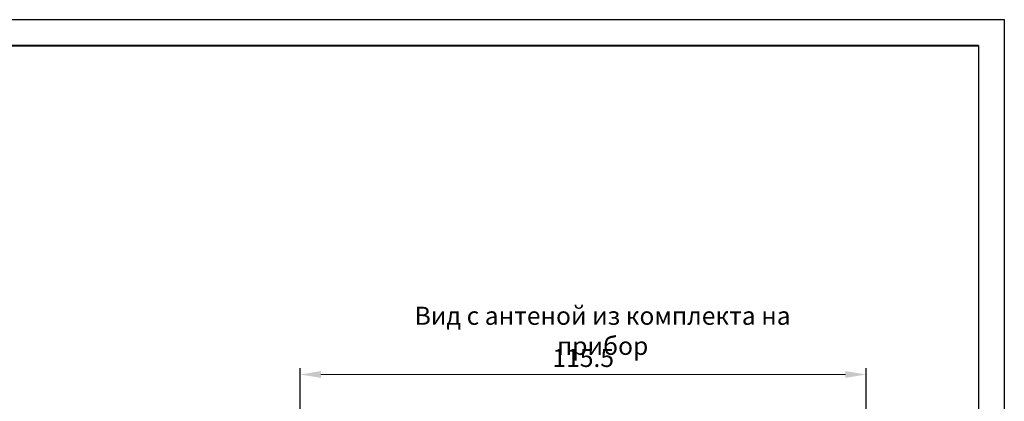
# Model space of a CAD drawing. Extents: x 115 to 978, y 114 to 411.
# Drawn here: x 345 to 535, y 337 to 411 of the extents above; entities that cross this region are included whole.
import ezdxf

# ---------------------------------------------------------------- set-up
doc = ezdxf.new("R2010")
doc.units = 0
doc.header["$MEASUREMENT"] = 0
doc.linetypes.add('CENTER', pattern=[10.16, 6.35, -1.27, 1.27, -1.27])
doc.layers.add('size', color=7, linetype='Continuous', lineweight=20)
doc.layers.add('Text', color=7, linetype='Continuous')
doc.layers.add('ФОРМАТ', color=7, linetype='Continuous')
doc.styles.add('GOST', font='GOST.shx', dxfattribs={"width": 0.8, "oblique": 15})
doc.styles.add('K5_TEXTSTYLE', font='win_eskd.shx', dxfattribs={"width": 0.7, "oblique": 15, "bigfont": 'b_eskd.shx'})
doc.dimstyles.new('ISO-25', dxfattribs={"dimtxt": 3.5, "dimasz": 4, "dimexe": 1.25, "dimexo": 0.625, "dimgap": 1, "dimtad": 1, "dimdec": 1, "dimrnd": 0.5, "dimtxsty": 'GOST', "dimcen": 0, "dimclrd": 256, "dimclre": 256, "dimadec": 0, "dimazin": 2, "dimtfac": 1, "dimtdec": 1, "dimtmove": 0, "dimatfit": 1, "dimfxl": 1, "dimlwd": -1, "dimarcsym": 2})

# ---------------------------------------------------------------- blocks, each defined once
blk = doc.blocks.new('*D377')
at = {"layer": 'Defpoints', "color": 0}
for p in [(398.86, 342.64), (398.86, 329.93), (508.37, 330.93)]:
    blk.add_point(p, dxfattribs=at)
at = {"layer": 'size', "lineweight": -2, "ltscale": 5}
for p, q in [((398.86, 330.56), (398.86, 343.89)), ((508.37, 331.55), (508.37, 343.89))]:
    blk.add_line(p, q, dxfattribs=at)
at = {"layer": 'size', "ltscale": 5}
blk.add_line((504.37, 342.64), (402.86, 342.64), dxfattribs=at)
at = {"layer": 'size'}
for points in [[(402.86, 343.3), (402.86, 341.97), (398.86, 342.64)], [(504.37, 341.97), (504.37, 343.3), (508.37, 342.64)]]:
    blk.add_solid(points, dxfattribs=at)
at = {"layer": 'size', "color": 0, "linetype": 'CENTER', "insert": (453.62, 345.39), "char_height": 3.5, "attachment_point": 5, "style": 'GOST'}
blk.add_mtext('115.5', dxfattribs=at)

msp = doc.modelspace()

# ---------------------------------------------------------------- linework, layer by layer
at = {"layer": 'ФОРМАТ', "linetype": 'ByBlock', "ltscale": 5}
for p, q in [((115.11, 411.39), (535.11, 411.39)), ((535.11, 411.39), (535.11, 114.39)), ((530.11, 406.39), (530.11, 119.39))]:
    msp.add_line(p, q, dxfattribs=at)
at = {"layer": 'ФОРМАТ', "linetype": 'ByBlock', "lineweight": 40, "ltscale": 5}
msp.add_line((123.11, 406.39), (530.11, 406.39), dxfattribs=at)

# ---------------------------------------------------------------- texts
at = {"layer": 'Text', "linetype": 'ByBlock', "ltscale": 5, "insert": (419.74, 355.77), "char_height": 3.5, "width": 75.2841, "attachment_point": 1, "style": 'K5_TEXTSTYLE'}
msp.add_mtext('\\pxqc;Вид с антеной из комплекта на прибор', dxfattribs=at)

# ---------------------------------------------------------------- dimensions: what is measured, and where the dimension line sits
at = {"layer": 'size', "linetype": 'ByBlock', "ltscale": 5}
dim = msp.add_linear_dim(base=(398.86, 342.64), p1=(508.37, 330.93), p2=(398.86, 329.93), text='115.5', dimstyle='ISO-25', override={"dimlfac": 1, "dimtxsty": 'GOST', "dimsah": 1, "dimtolj": 0}, dxfattribs=at)
dim.commit()
dim.dimension.update_dxf_attribs({"geometry": '*D377', "text_midpoint": (453.62, 345.39)})

doc.saveas('drawing.dxf')
